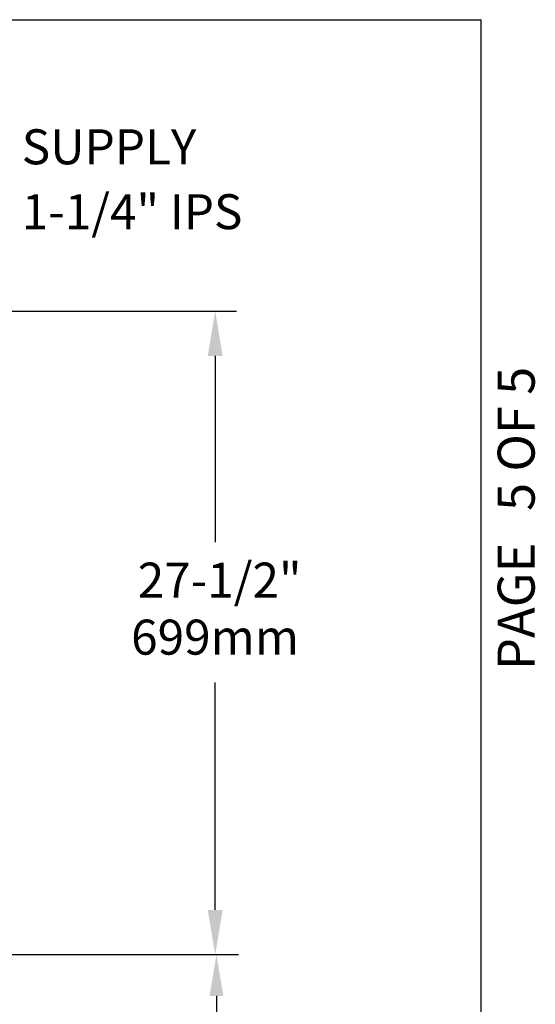
# Model space of a CAD drawing. Extents: x 2 to 174, y 0 to 129.
# Drawn here: x 151 to 174, y 85 to 129 of the extents above; entities that cross this region are included whole.
import ezdxf
from ezdxf.enums import TextEntityAlignment as Align

# ---------------------------------------------------------------- set-up
doc = ezdxf.new("R2010")
doc.units = 0
doc.header["$LTSCALE"] = 4
doc.header["$MEASUREMENT"] = 0
doc.layers.get('0').update_dxf_attribs({"linetype": 'CONTINUOUS'})
for name, color, linetype in [('DIM', 1, 'CONTINUOUS'), ('zBORDER', 8, 'CONTINUOUS'), ('zPAGE', 4, 'CONTINUOUS')]:
    doc.layers.add(name, color=color, linetype=linetype)
doc.styles.add('ARIAL', font='ARIAL.TTF')

# ---------------------------------------------------------------- blocks, each defined once
blk = doc.blocks.new('A SIZE_INST')
at = {"layer": 'zBORDER'}
for p in [(0.2638, 7.7875), (10.4563, 0.1725)]:
    blk.add_line(p, (10.4563, 7.7875), dxfattribs=at)
at = {"layer": 'zBORDER', "color": 4, "style": 'ARIAL'}
for tag, height, p in [('#1', 0.045, (6.4193, 0.5197)), ('#2', 0.045, (6.8239, 0.5155)), ('REVNAME', 0.045, (7.0574, 0.5158)), ('PART#', 0.07, (10.1105, 0.4999)), ('MODEL(S)', 0.08, (8.4981, 0.4525)), ('NAME1', 0.045, (6.4588, 0.364)), ('NAME2', 0.045, (7.0567, 0.3632)), ('TITLE:', 0.08, (8.4959, 0.3278)), ('REV.', 0.07, (10.1282, 0.3073)), ('NAME3', 0.045, (6.4999, 0.2116)), ('1', 0.0504, (10.0824, 0.2116)), ('X', 0.0504, (10.3312, 0.2116))]:
    blk.add_attdef(tag, text='', height=height, dxfattribs=at).set_placement(p, align=Align.MIDDLE_CENTER)
at = {"layer": 'zBORDER', "color": 4, "style": 'ARIAL', "width": 0.9}
for tag, p in [('DATE2', (6.9573, 0.2116)), ('SC', (7.5641, 0.2116)), ('DWG.TYPE', (8.879, 0.2116))]:
    blk.add_attdef(tag, text='', height=0.045, dxfattribs=at).set_placement(p, align=Align.MIDDLE_CENTER)
at = {"layer": 'zBORDER', "color": 4, "style": 'ARIAL'}
blk.add_attdef('YR', (0.5148, 0.0298), '', height=0.1, dxfattribs=at)
at = {"layer": 'zPAGE', "color": 4, "style": 'ARIAL'}
blk.add_text('PAGE', height=0.1, rotation=90, dxfattribs=at).set_placement((10.6009, 6.0329))
blk.add_attdef("PG#'S", (10.6009, 6.462), '', height=0.1, rotation=90, dxfattribs=at)

msp = doc.modelspace()

# ---------------------------------------------------------------- linework, layer by layer
at = {"layer": 'DIM'}
for p, q in [((133.04, 116.017), (160.195, 116.007)), ((159.244, 114.007), (159.244, 105.694)), ((159.244, 89.28), (159.244, 99.422)), ((134.367, 87.28), (158.279, 87.28)), ((143.742, 87.28), (160.286, 87.28)), ((159.299, 85.44), (159.299, 60.568))]:
    msp.add_line(p, q, dxfattribs=at)
for points in [[(158.911, 114.007), (159.577, 114.007), (159.244, 116.007)], [(158.911, 89.28), (159.577, 89.28), (159.244, 87.28)], [(158.993, 85.44), (159.606, 85.44), (159.299, 87.28)]]:
    msp.add_solid(points, dxfattribs=at)

# ---------------------------------------------------------------- block references
ref = msp.add_blockref('A SIZE_INST', (-1.893, 0.163), dxfattribs=dict(xscale=16.54629, yscale=16.5463, zscale=16.5463))
ref.add_attrib("PG#'S", '5 OF 5', (173.513, 107.086), dxfattribs={"layer": 'zPAGE', "color": 4, "height": 1.6546, "rotation": 90, "style": 'ARIAL', "width": 1.000001})

# ---------------------------------------------------------------- texts
at = {"layer": 'DIM', "color": 4, "style": 'ARIAL'}
for s, p in [('SUPPLY', (150.602, 123.343)), ('1-1/4" IPS', (150.602, 120.447))]:
    msp.add_text(s, height=1.5625, dxfattribs=at).set_placement(p, align=Align.MIDDLE_LEFT)
for s, p in [('27-1/2"', (159.442, 103.796)), ('699mm', (159.237, 101.251))]:
    msp.add_text(s, height=1.5625, dxfattribs=at).set_placement(p, align=Align.MIDDLE)

doc.saveas('drawing.dxf')
